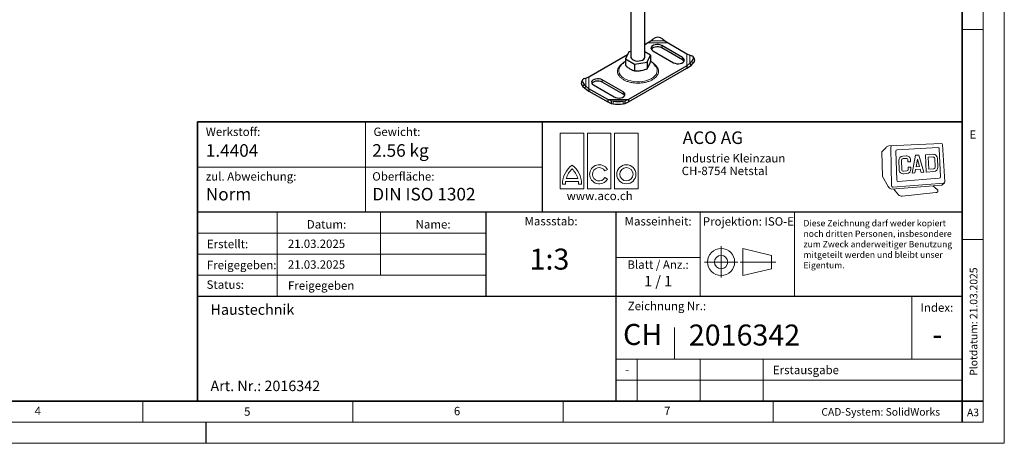
# Model space of a CAD drawing. Units: millimetres. Extents: x -129 to 420, y 0 to 297.
# Drawn here: x 186 to 420, y 0 to 101 of the extents above; entities that cross this region are included whole.
import ezdxf

# ---------------------------------------------------------------- set-up
doc = ezdxf.new("R2010")
doc.units = ezdxf.units.MM
doc.header["$PDSIZE"] = -1
doc.linetypes.add('CENTERX2', pattern=[20.32, 12.7, -2.54, 2.54, -2.54])
doc.styles.add('SLDTEXTSTYLE0', font='TXT', dxfattribs={"width": 0.605})
doc.styles.add('SLDTEXTSTYLE1', font='TXT', dxfattribs={"width": 0.563})

# ---------------------------------------------------------------- blocks, each defined once
blk = doc.blocks.new('SW_NOTE_0')
at = {"color": 0, "linetype": 'Continuous', "lineweight": 0, "insert": (7.47, 2.58), "char_height": 2, "attachment_point": 2, "style": 'SLDTEXTSTYLE0'}
blk.add_mtext('www.aco.ch', dxfattribs=at)
blk = doc.blocks.new('SW_NOTE_0_1')
at = {"color": 0, "linetype": 'Continuous', "lineweight": 0, "insert": (0, 3.87), "char_height": 3, "attachment_point": 1, "style": 'SLDTEXTSTYLE0'}
blk.add_mtext('ACO AG', dxfattribs=at)
blk = doc.blocks.new('SW_NOTE_0_2')
at = {"color": 0, "linetype": 'Continuous', "lineweight": 0, "char_height": 2, "attachment_point": 1, "style": 'SLDTEXTSTYLE0'}
for s, insert in [('Industrie Kleinzaun', (0, 2.58)), ('CH-8754 Netstal', (0, -0.42))]:
    blk.add_mtext(s, dxfattribs=dict(at, insert=insert))
blk = doc.blocks.new('ACO-Logo')
at = {"color": 7, "linetype": 'Continuous', "lineweight": 18}
for p, q in [((0, 16.17), (0, 2.94)), ((5.59, 16.17), (0, 16.17)), ((5.59, 2.94), (5.59, 16.17)), ((6.46, 16.17), (6.46, 2.94)), ((12.05, 16.17), (6.46, 16.17)), ((12.05, 2.94), (12.05, 16.17)), ((12.93, 2.94), (12.93, 16.17)), ((12.93, 16.17), (18.52, 16.17)), ((18.52, 16.17), (18.52, 2.94)), ((77.51, 12.77), (76.49, 11.76)), ((76.49, 11.76), (76.65, 5.87)), ((90.64, 13.74), (78.15, 13.15)), ((78.63, 12.88), (78.84, 3.65)), ((79.85, 11.93), (80.09, 4.98)), ((80.13, 12.24), (89.85, 12.76)), ((90.46, 5.79), (90.16, 12.47)), ((91.53, 4.63), (90.96, 13.46)), ((80.53, 9.73), (80.61, 7.48)), ((81.17, 9.75), (81.24, 7.5)), ((81.47, 10.76), (82.27, 10.81)), ((81.51, 10.13), (82.31, 10.17)), ((82.69, 9.82), (82.71, 9.37)), ((82.71, 9.35), (83.34, 9.39)), ((83.33, 9.84), (83.34, 9.39)), ((83.7, 6.67), (84.51, 10.93)), ((84.51, 10.93), (85.35, 10.97)), ((84.64, 8.19), (84.97, 9.97)), ((84.97, 9.97), (85.45, 8.24)), ((85.35, 10.97), (86.49, 6.88)), ((86.88, 11.07), (88.67, 11.16)), ((87.08, 6.93), (86.88, 11.07)), ((87.55, 10.46), (88.71, 10.53)), ((87.68, 7.61), (87.55, 10.46)), ((89.19, 8.08), (89.09, 10.18)), ((89.82, 8.11), (89.73, 10.21)), ((10.61, 7.22), (11.22, 7.57)), ((81.63, 7.15), (82.43, 7.21)), ((82.75, 8.08), (83.39, 8.12)), ((82.75, 8.08), (82.77, 7.58)), ((83.39, 8.12), (83.4, 7.61)), ((84.36, 6.72), (84.51, 7.54)), ((84.51, 7.54), (85.63, 7.61)), ((84.64, 8.19), (85.45, 8.24)), ((85.63, 7.61), (85.85, 6.83)), ((87.08, 6.93), (88.91, 7.07)), ((87.68, 7.61), (88.85, 7.7)), ((1.26, 4.73), (4.33, 4.73)), ((4.18, 5.43), (1.41, 5.43)), ((11.23, 5.26), (10.63, 5.62)), ((76.65, 5.87), (78.03, 3.52)), ((80.41, 4.7), (90.18, 5.48)), ((81.68, 6.51), (82.48, 6.58)), ((83.7, 6.67), (84.36, 6.72)), ((85.85, 6.83), (86.49, 6.88)), ((0, 2.94), (5.59, 2.94)), ((0.51, 4.09), (1.21, 4.09)), ((4.37, 4.09), (5.08, 4.09)), ((6.46, 2.94), (12.05, 2.94)), ((18.52, 2.94), (12.93, 2.94)), ((78.03, 3.52), (78.36, 3.14)), ((78.36, 3.14), (78.47, 3.02)), ((78.8, 2.89), (90.8, 3.85)), ((79.16, 3.36), (91.26, 4.31)), ((79.26, 2.93), (80.49, 1.53)), ((88.68, 3.68), (89.67, 2.79)), ((89.67, 2.79), (89.75, 2.72)), ((89.75, 2.72), (89.8, 2.67)), ((89.8, 2.67), (89.84, 2.6)), ((89.84, 2.6), (89.87, 2.52)), ((89.87, 2.52), (89.87, 2.31)), ((90.8, 3.85), (91.4, 4.35)), ((81.34, 1.2), (89.33, 2.05))]:
    blk.add_line(p, q, dxfattribs=at)
for radius in [2.28, 1.58]:
    blk.add_circle((15.72, 6.41), radius, dxfattribs=at)
for centre, radius, start, end in [((78.19, 12.35), 0.8, 92.6996, 148.2554), ((78.93, 12.89), 0.3, 92.6996, 181.273), ((80.15, 11.94), 0.3, 93.0418, 181.9349), ((89.86, 12.46), 0.3, 2.5148, 93.0418), ((90.66, 13.44), 0.3, 3.7249, 92.6996), ((81.53, 9.76), 1, 93.1134, 181.9415), ((81.53, 9.76), 0.363, 93.1134, 181.9415), ((82.33, 9.81), 1, 1.9415, 93.1134), ((82.33, 9.81), 0.363, 1.9415, 93.1134), ((88.73, 10.16), 1, 2.6542, 93.1134), ((88.73, 10.16), 0.363, 2.6542, 93.1134), ((6.13, 4.07), 5.62, 126.4236, 179.7474), ((6.13, 4.07), 4.91, 132.7321, 163.9341), ((-0.54, 4.07), 5.62, 0.2526, 53.5764), ((-0.54, 4.07), 4.91, 16.0659, 47.2679), ((9.26, 6.41), 2.28, 30.7309, 330), ((9.26, 6.41), 1.58, 31.0558, 330), ((81.61, 7.51), 1, 181.9415, 274.3987), ((81.61, 7.51), 0.363, 181.9415, 274.3987), ((82.4, 7.57), 0.363, 274.3987, 1.9415), ((82.4, 7.57), 1, 274.3987, 1.9415), ((88.83, 8.07), 0.363, 274.3987, 2.6542), ((88.83, 8.07), 1, 274.3987, 2.6542), ((6.13, 4.07), 4.91, 172.3058, 179.7113), ((-0.54, 4.07), 4.91, 0.2887, 7.6942), ((80.39, 4.99), 0.3, 181.9349, 274.6063), ((90.16, 5.78), 0.3, 274.6063, 2.5148), ((78.77, 3.29), 0.4, 221.0091, 274.5606), ((79.14, 3.65), 0.3, 181.273, 274.4996), ((91.23, 4.61), 0.3, 274.4996, 3.7249), ((81.24, 2.19), 1, 221.4087, 276.0561), ((89.05, 4.1), 2.08, 277.7635, 279.1918), ((89.32, 2.43), 0.379, 279.1918, 281.4992), ((89.13, 3.35), 1.32, 281.4992, 285.2551), ((88.05, 7.32), 5.43, 285.2551, 287.1087), ((89.48, 2.66), 0.555, 287.1087, 303.6901), ((89.69, 2.35), 0.188, 303.6901, 332.3803), ((89.77, 2.31), 0.0984, 332.3803, 4.9765)]:
    blk.add_arc(centre, radius, start, end, dxfattribs=at)
at = {"color": 7, "linetype": 'Continuous', "lineweight": 0}
for name, p in [('SW_NOTE_0_1', (29.12, 12.75)), ('SW_NOTE_0_2', (28.89, 8.64)), ('SW_NOTE_0', (1.9, -0.32))]:
    blk.add_blockref(name, p, dxfattribs=at)

msp = doc.modelspace()

# ---------------------------------------------------------------- linework, layer by layer
at = {"color": 7, "linetype": 'Continuous', "lineweight": 18}
for p, q in [((420, 0), (420, 297)), ((415, 292), (415, 5)), ((410, 98.5), (415, 98.5)), ((268, 76.5), (268, 55)), ((228, 65.75), (310, 65.75)), ((228, 55), (410, 55)), ((410, 55), (228, 55)), ((247, 55), (247, 35)), ((271.6, 55), (271.6, 40)), ((347.6611, 35), (347.6611, 55)), ((370.0572, 55.012), (370.0572, 35)), ((228, 50), (296.6, 50)), ((410, 48.5), (415, 48.5)), ((296.6, 45), (228, 45)), ((357.7662, 46.372), (357.7662, 39.9353)), ((364.6059, 44.7376), (357.7662, 46.372)), ((364.6059, 44.7376), (364.6059, 41.5697)), ((347.6611, 44.2134), (327.6611, 44.2134)), ((228, 40), (296.6, 40)), ((357.7662, 39.9353), (364.6059, 41.5697)), ((398, 35), (398, 20)), ((341.4855, 20), (341.4855, 27.5647)), ((327.6611, 20), (410, 20)), ((332.6611, 20), (332.6611, 10)), ((347.6611, 20), (347.6611, 10)), ((362.6611, 20), (362.6611, 10)), ((410, 15), (327.6611, 15)), ((215, 10), (215, 5)), ((265, 10), (265, 5)), ((315, 10), (315, 5)), ((365, 10), (365, 5)), ((15, 5), (415, 5)), ((0, 0), (420, 0))]:
    msp.add_line(p, q, dxfattribs=at)
at = {"color": 7, "linetype": 'Continuous', "lineweight": 35}
for p, q in [((410, 5), (410, 287)), ((228, 76.5), (228, 10)), ((228, 76.5), (410, 76.5)), ((20, 10), (415, 10))]:
    msp.add_line(p, q, dxfattribs=at)
at = {"color": 7, "linetype": 'Continuous', "lineweight": 25}
for p, q in [((331.1615, 103.3457), (331.1615, 91.9691)), ((334.4949, 91.9691), (334.4949, 103.0356)), ((335.8923, 95.8348), (336.3637, 96.2442)), ((338.7208, 96.2442), (339.1922, 95.8348)), ((334.4949, 94.9717), (335.0648, 95.3007)), ((335.0648, 95.3007), (335.8923, 95.8348)), ((343.4348, 91.8325), (338.4851, 94.6899)), ((343.4348, 91.2881), (338.4851, 94.1456)), ((339.1922, 95.8348), (340.0197, 95.3007)), ((340.0197, 95.3007), (344.4929, 92.7185)), ((321.1636, 87.2757), (330.3457, 92.5764)), ((330.648, 93.2277), (329.8499, 91.5084)), ((329.8499, 91.5084), (332.0302, 90.2498)), ((329.8499, 91.5084), (329.8499, 89.9666)), ((331.1615, 93.3072), (330.648, 93.2277)), ((335.8065, 92.4298), (334.4949, 93.187)), ((335.0085, 90.7105), (335.8065, 92.4298)), ((335.8065, 92.4298), (335.8065, 90.8879)), ((336.3637, 93.4653), (341.3135, 90.6079)), ((344.4929, 92.7185), (345.1972, 92.3682)), ((345.1972, 92.3682), (345.6245, 92.2587)), ((346.2854, 91.5049), (346.0036, 91.9982)), ((344.4929, 89.858), (330.5917, 81.833)), ((330.5917, 81.2886), (344.4929, 89.3136)), ((332.0302, 90.2498), (335.0085, 90.7105)), ((332.0302, 90.2498), (332.0302, 88.7079)), ((335.0085, 90.7105), (335.0085, 89.1686)), ((345.1972, 90.4633), (344.4929, 89.858)), ((344.4929, 89.3136), (345.479, 89.9699)), ((344.4929, 89.858), (344.4929, 89.3136)), ((345.6245, 90.8981), (345.1972, 90.4633)), ((345.1972, 90.4633), (345.479, 89.9699)), ((345.479, 89.9699), (345.9062, 90.4047)), ((320.032, 86.816), (320.4592, 86.9255)), ((320.4592, 86.9255), (321.1636, 87.2757)), ((319.6528, 86.5555), (319.371, 86.0622)), ((319.7502, 84.962), (320.1775, 84.5272)), ((320.4592, 85.0205), (320.032, 85.4553)), ((320.1775, 84.5272), (320.4592, 85.0205)), ((320.1775, 84.5272), (321.1636, 83.8709)), ((321.1636, 84.4153), (320.4592, 85.0205)), ((325.6367, 81.833), (321.1636, 84.4153)), ((321.1636, 84.4153), (321.1636, 83.8709)), ((322.2216, 85.3012), (327.1714, 82.4438)), ((329.2927, 83.6684), (324.3429, 86.5258)), ((329.2927, 83.1241), (324.3429, 85.9815)), ((321.1636, 83.8709), (325.6367, 81.2886)), ((326.4642, 81.5539), (325.6367, 81.833)), ((325.6367, 81.833), (325.6367, 81.2886)), ((325.6367, 81.2886), (326.4642, 80.8979)), ((326.9357, 81.4699), (326.4642, 81.5539)), ((326.4642, 81.5539), (326.4642, 80.8979)), ((326.4642, 80.8979), (326.9357, 80.8139)), ((329.7641, 81.5539), (329.2927, 81.4699)), ((329.2927, 80.8139), (329.7641, 80.8979)), ((330.5917, 81.833), (329.7641, 81.5539)), ((329.7641, 80.8979), (329.7641, 81.5539)), ((329.7641, 80.8979), (330.5917, 81.2886)), ((330.5917, 81.833), (330.5917, 81.2886)), ((310, 76.5), (310, 55)), ((410, 55), (228, 55)), ((296.6, 55), (296.6, 35)), ((327.6611, 10), (327.6611, 55)), ((228, 35), (410, 35))]:
    msp.add_line(p, q, dxfattribs=at)
at = {"color": 8, "linetype": 'Continuous', "lineweight": 18}
for p, q in [((335.0648, 95.3007), (340.0197, 95.3007)), ((335.8923, 95.8348), (339.1922, 95.8348)), ((338.4851, 94.1456), (338.4851, 94.6899)), ((343.4348, 91.8325), (343.4348, 91.2881)), ((344.4929, 92.7185), (344.4929, 89.858)), ((345.1972, 92.3682), (345.1972, 90.4633)), ((345.9062, 90.4047), (345.6245, 90.8981)), ((320.4592, 85.0205), (320.4592, 86.9255)), ((321.1636, 84.4153), (321.1636, 87.2757)), ((320.032, 85.4553), (319.7502, 84.962)), ((324.3429, 86.5258), (324.3429, 85.9815)), ((329.2927, 83.6684), (329.2927, 83.1241)), ((330.5917, 81.833), (325.6367, 81.833)), ((329.7641, 81.5539), (326.4642, 81.5539)), ((326.9357, 80.8139), (326.9357, 81.4699)), ((329.2927, 81.4699), (329.2927, 80.8139))]:
    msp.add_line(p, q, dxfattribs=at)
at = {"color": 7, "linetype": 'CENTERX2', "lineweight": 18}
for p, q in [((352.6175, 46.908), (352.6175, 39.4622)), ((348.624, 43.1537), (356.6109, 43.1537)), ((357.1289, 43.1537), (365.6255, 43.1537))]:
    msp.add_line(p, q, dxfattribs=at)
msp.add_line((230, 5), (230, 0))
at = {"color": 7, "linetype": 'Continuous', "lineweight": 25, "flags": 128}
for points in [[(338.4851, 94.6899), (338.1433, 94.8376), (337.7432, 94.9238), (337.3174, 94.9413), (336.9002, 94.889), (336.5255, 94.7708), (336.2236, 94.5966), (336.019, 94.3802), (335.9282, 94.1394), (335.9587, 93.8936), (336.1079, 93.6626), (336.3637, 93.4653)], [(338.4851, 94.1456), (338.1433, 94.2933), (337.7432, 94.3794), (337.3174, 94.397), (336.9002, 94.3446), (336.5255, 94.2265), (336.2236, 94.0522), (336.019, 93.8359), (336.0004, 93.8054)], [(331.1615, 91.9691), (331.1703, 91.8707), (331.2777, 91.6162), (331.5002, 91.3878), (331.8211, 91.2025), (332.2168, 91.0741), (332.6578, 91.012), (333.1114, 91.021), (333.544, 91.1002), (333.9235, 91.2439), (334.2218, 91.4414), (334.4168, 91.6781), (334.4939, 91.9363), (334.4949, 91.9691)], [(341.3135, 90.6079), (341.6553, 90.4602), (342.0553, 90.374), (342.4812, 90.3565), (342.8983, 90.4089), (343.2731, 90.527), (343.575, 90.7013), (343.7796, 90.9176), (343.8703, 91.1584), (343.8399, 91.4043), (343.6907, 91.6352), (343.4348, 91.8325)], [(345.6245, 90.8981), (345.8123, 91.1154), (345.9519, 91.3349), (346.0378, 91.5481), (346.0669, 91.7469), (346.0378, 91.9235), (345.9519, 92.0713), (345.8123, 92.1845), (345.6245, 92.2587)], [(343.7981, 90.948), (343.6907, 91.0908), (343.4348, 91.2881)], [(320.032, 86.816), (319.8441, 86.7418), (319.7045, 86.6286), (319.6186, 86.4808), (319.5895, 86.3041), (319.6186, 86.1054), (319.7045, 85.8922), (319.8441, 85.6727), (320.032, 85.4553)], [(324.3429, 86.5258), (324.0011, 86.6735), (323.6011, 86.7597), (323.1753, 86.7773), (322.7581, 86.7249), (322.3833, 86.6068), (322.0815, 86.4325), (321.8768, 86.2162), (321.7861, 85.9753), (321.8165, 85.7295), (321.9657, 85.4985), (322.2216, 85.3012)], [(324.3429, 85.9815), (324.0011, 86.1292), (323.6011, 86.2153), (323.1753, 86.2329), (322.7581, 86.1805), (322.3833, 86.0624), (322.0815, 85.8881), (321.8768, 85.6718), (321.8583, 85.6414)], [(327.1714, 82.4438), (327.5131, 82.2961), (327.9132, 82.21), (328.339, 82.1924), (328.7562, 82.2448), (329.1309, 82.3629), (329.4328, 82.5372), (329.6374, 82.7535), (329.7282, 82.9943), (329.6977, 83.2402), (329.5485, 83.4711), (329.2927, 83.6684)], [(329.656, 82.7839), (329.5485, 82.9267), (329.2927, 83.1241)]]:
    msp.add_lwpolyline(points, dxfattribs=at)
at = {"color": 8, "linetype": 'Continuous', "lineweight": 18, "flags": 128}
msp.add_lwpolyline([(328.51, 89.6152), (328.3989, 89.4096), (328.2658, 88.9905), (328.251, 88.5646), (328.3547, 88.1428), (328.5742, 87.7361), (328.9039, 87.3549), (329.3353, 87.0093), (329.8571, 86.708), (330.4559, 86.459), (331.1161, 86.2687), (331.8207, 86.1419), (332.5513, 86.0821), (333.2892, 86.0906), (334.0151, 86.1674), (334.7102, 86.3104), (335.3566, 86.516), (335.9375, 86.7787), (336.4379, 87.0919), (336.8448, 87.4473), (337.1477, 87.8358), (337.3387, 88.2473), (337.4129, 88.6711), (337.3683, 89.0964), (337.2062, 89.512), (337.1516, 89.6068)], dxfattribs=at)
at = {"color": 7, "linetype": 'Continuous', "lineweight": 18}
for radius in [3.2183, 1.584]:
    msp.add_circle((352.6175, 43.1537), radius, dxfattribs=at)
at = {"color": 7, "linetype": 'Continuous', "lineweight": 25}
for centre, radius, start, end in [((337.5423, 94.8297), 1.8411, 50.199626, 129.800374), ((345.3408, 91.215), 0.9881, 304.905074, 17.059653), ((320.3156, 85.7723), 0.9881, 162.940347, 235.094926), ((328.1142, 89.1835), 7.803, 261.313247, 278.686753), ((328.1142, 88.5275), 7.803, 261.313247, 278.686753)]:
    msp.add_arc(centre, radius, start, end, dxfattribs=at)
at = {"color": 8, "linetype": 'Continuous', "lineweight": 18}
for points, knots in [([(329.174, 90.4248), (329.0448, 90.3405), (328.706, 90.1195), (328.3112, 89.6863), (328.0082, 89.1456), (327.9058, 88.5668), (328.0087, 87.9883), (328.3093, 87.4466), (328.7612, 86.9638), (329.1723, 86.6998), (329.3719, 86.5716)], [0, 0, 0, 0, 0.07934547, 0.20803655, 0.34207783, 0.47896365, 0.61584947, 0.74989074, 0.87858182, 1, 1, 1, 1]), ([(329.3719, 86.5716), (329.5939, 86.4564), (330.0513, 86.219), (330.8877, 85.9582), (331.826, 85.7846), (332.8283, 85.7251), (333.8299, 85.7849), (334.7703, 85.9572), (335.5996, 86.2222), (336.3038, 86.5604), (336.8897, 86.967), (337.3487, 87.4457), (337.6473, 87.9886), (337.7508, 88.5668), (337.6481, 89.1456), (337.3458, 89.6865), (336.9363, 90.1324), (336.5791, 90.3643), (336.432, 90.4598)], [0, 0, 0, 0, 0.05914764, 0.1218382, 0.18713505, 0.2538176, 0.32050015, 0.385797, 0.44848756, 0.5076352, 0.56678284, 0.62947341, 0.69477026, 0.76145281, 0.82813535, 0.89343221, 0.95612277, 1, 1, 1, 1])]:
    msp.add_open_spline(points, degree=3, knots=knots, dxfattribs=at)
at = {"color": 7, "linetype": 'Continuous', "lineweight": 25}
for points, knots in [([(329.8499, 90.9338), (329.7932, 90.9016), (329.5541, 90.7658), (329.1911, 90.4562), (328.7981, 90.0538), (328.6086, 89.7557), (328.5277, 89.6283)], [0, 0, 0, 0, 0.10371389, 0.43736258, 0.75967696, 1, 1, 1, 1]), ([(329.8499, 89.9666), (330.0392, 89.8011), (330.4217, 89.4665), (330.9886, 89.0977), (331.5304, 88.8459), (331.8626, 88.7542), (332.0302, 88.7079)], [0, 0, 0, 0, 0.26461361, 0.53496576, 0.76535242, 1, 1, 1, 1]), ([(332.0302, 88.7079), (332.2887, 88.6917), (332.8113, 88.6588), (333.5856, 88.737), (334.3257, 88.9125), (334.7795, 89.0827), (335.0085, 89.1686)], [0, 0, 0, 0, 0.26461361, 0.53496576, 0.76535242, 1, 1, 1, 1]), ([(335.0085, 89.1686), (335.0777, 89.2616), (335.2178, 89.4496), (335.4252, 89.855), (335.6235, 90.3433), (335.7451, 90.7053), (335.8065, 90.8879)], [0, 0, 0, 0, 0.264613611, 0.534965761, 0.765352422, 1, 1, 1, 1]), ([(337.1359, 89.6117), (337.0966, 89.681), (336.9618, 89.9188), (336.6505, 90.2741), (336.2475, 90.6536), (335.9439, 90.8489), (335.8065, 90.9373)], [0, 0, 0, 0, 0.12553926, 0.43095275, 0.74251524, 1, 1, 1, 1])]:
    msp.add_open_spline(points, degree=3, knots=knots, dxfattribs=at)
msp.add_point((410, 10))

# ---------------------------------------------------------------- block references
at = {"color": 7, "linetype": 'Continuous'}
msp.add_blockref('ACO-Logo', (314.3511, 57.6366), dxfattribs=at)

# ---------------------------------------------------------------- texts
at = {"color": 7, "linetype": 'Continuous', "lineweight": 18}
for s, insert, char_height, attachment_point, style in [('Werkstoff:', (230, 75.1611), 2, 1, 'SLDTEXTSTYLE0'), ('Gewicht:', (269.898, 75.1611), 2, 1, 'SLDTEXTSTYLE0'), ('E', (412.5161, 74.5096), 2, 2, 'SLDTEXTSTYLE0'), ('1.4404', (230, 71.2122), 3, 1, 'SLDTEXTSTYLE0'), ('2.56 kg', (269.6126, 71.2122), 3, 1, 'SLDTEXTSTYLE0'), ('zul. Abweichung:', (230, 64.5423), 2, 1, 'SLDTEXTSTYLE0'), ('Oberfläche:', (269.6126, 64.5423), 2, 1, 'SLDTEXTSTYLE0'), ('Norm', (230, 60.8119), 3, 1, 'SLDTEXTSTYLE0'), ('DIN ISO 1302', (269.6126, 60.8119), 3, 1, 'SLDTEXTSTYLE0'), ('Massstab:', (312.1625, 53.8816), 2, 2, 'SLDTEXTSTYLE0'), ('Masseinheit:', (337.6324, 53.8554), 2, 2, 'SLDTEXTSTYLE0'), ('Projektion: ISO-E', (348.2746, 53.8191), 2, 1, 'SLDTEXTSTYLE0'), ('Datum:', (254.0355, 53.1295), 2, 1, 'SLDTEXTSTYLE0'), ('Name:', (279.9349, 53.1361), 2, 1, 'SLDTEXTSTYLE0'), ('Erstellt:', (230.2614, 48.4499), 2, 1, 'SLDTEXTSTYLE0'), ('21.03.2025', (249.5285, 48.4989), 2, 1, 'SLDTEXTSTYLE0'), ('1:3', (311.7649, 46.349), 5, 2, 'SLDTEXTSTYLE0'), ('Freigegeben:', (230.2614, 43.4434), 2, 1, 'SLDTEXTSTYLE0'), ('21.03.2025', (249.5285, 43.5603), 2, 1, 'SLDTEXTSTYLE0'), ('Blatt / Anz.:', (337.6114, 43.5452), 2, 2, 'SLDTEXTSTYLE0'), ('1 / 1', (337.6348, 39.8697), 2.5, 2, 'SLDTEXTSTYLE1'), ('Status:', (230.1851, 38.7794), 2, 1, 'SLDTEXTSTYLE0'), ('Freigegeben', (249.5568, 38.5582), 2, 1, 'SLDTEXTSTYLE0'), ('Haustechnik', (231.116, 33.0905), 2.5, 1, 'SLDTEXTSTYLE0'), ('Zeichnung Nr.:', (330.407, 33.6926), 2, 1, 'SLDTEXTSTYLE0'), ('Index:', (403.9553, 33.3249), 2, 2, 'SLDTEXTSTYLE0'), ('CH', (329.2896, 28.4139), 5, 1, 'SLDTEXTSTYLE0'), ('2016342', (344.9268, 28.2773), 5, 1, 'SLDTEXTSTYLE0'), ('-', (404.0542, 28.4395), 5, 2, 'SLDTEXTSTYLE0'), ('-', (330.2608, 18.5245), 2, 2, 'SLDTEXTSTYLE0'), ('Erstausgabe', (364.9469, 18.4594), 2, 1, 'SLDTEXTSTYLE0'), ('Art. Nr.: 2016342', (231.1132, 14.9211), 2.5, 1, 'SLDTEXTSTYLE0'), ('4', (190.0227, 8.7073), 2, 2, 'SLDTEXTSTYLE0'), ('5', (239.875, 8.5638), 2, 2, 'SLDTEXTSTYLE0'), ('6', (289.7886, 8.6885), 2, 2, 'SLDTEXTSTYLE0'), ('7', (339.8003, 8.7205), 2, 2, 'SLDTEXTSTYLE0'), ('CAD-System: SolidWorks', (390.5946, 8.3847), 1.8, 2, 'SLDTEXTSTYLE0'), ('A3', (412.5579, 8.255), 1.8, 2, 'SLDTEXTSTYLE0')]:
    msp.add_mtext(s, dxfattribs=dict(at, insert=insert, char_height=char_height, attachment_point=attachment_point, style=style))
at = {"color": 7, "linetype": 'Continuous', "lineweight": 0, "insert": (372.2204, 53.1539), "char_height": 1.5, "attachment_point": 1, "style": 'SLDTEXTSTYLE0'}
msp.add_mtext('Diese Zeichnung darf weder kopiert^Jnoch dritten Personen, insbesondere^Jzum Zweck anderweitiger Benutzung^Jmitgeteilt werden und bleibt unser^JEigentum.', dxfattribs=at)
at = {"color": 7, "linetype": 'Continuous', "lineweight": 18, "insert": (411.7953, 41.853), "char_height": 1.8, "attachment_point": 3, "rotation": 90, "style": 'SLDTEXTSTYLE0'}
msp.add_mtext('Plotdatum: 21.03.2025', dxfattribs=at)

doc.saveas('drawing.dxf')
